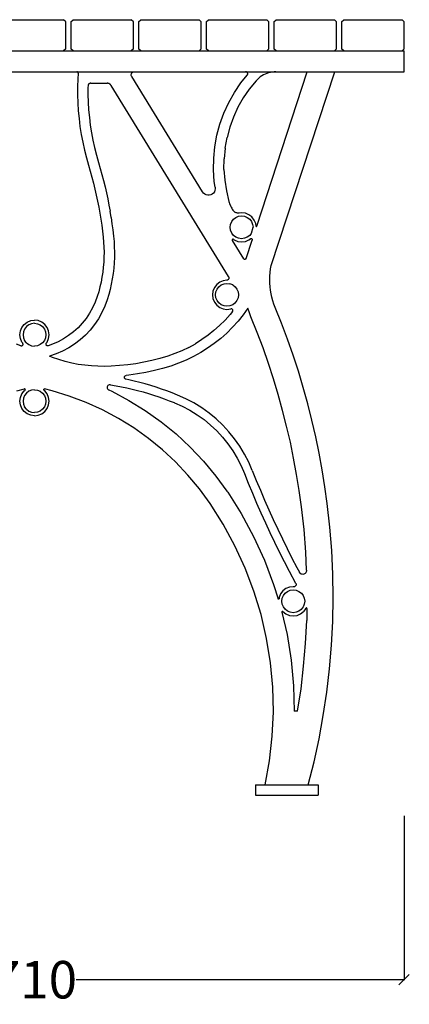
# Model space of a CAD drawing. Units: millimetres. Extents: x 1410 to 4364, y 630 to 2909.
# Drawn here: x 3989 to 4364, y 1955 to 2901 of the extents above; entities that cross this region are included whole.
import ezdxf

# ---------------------------------------------------------------- set-up
doc = ezdxf.new("R2010")
doc.units = ezdxf.units.MM
doc.styles.get("Standard").update_dxf_attribs({"font": 'Arial.ttf'})
doc.dimstyles.get("Standard").update_dxf_attribs({"dimscale": 2, "dimtxt": 18, "dimasz": 5, "dimexe": 0.18, "dimexo": 0.0625, "dimgap": 0.14, "dimtad": 0, "dimtoh": 1, "dimdec": 0, "dimlfac": -2, "dimzin": 0, "dimdsep": 46, "dimtxsty": 'Standard', "dimblk": 'OBLIQUE', "dimblk1": 'OBLIQUE', "dimblk2": 'OBLIQUE', "dimcen": 2, "dimadec": 0, "dimazin": 0, "dimtfac": 1, "dimtdec": 0, "dimtofl": 0, "dimtmove": 0, "dimatfit": 3, "dimfxl": 1, "dimtolj": 1, "dimtzin": 0, "dimarcsym": 0})

# ---------------------------------------------------------------- blocks, each defined once
blk = doc.blocks.new('_Oblique')
at = {"color": 0, "linetype": 'ByBlock', "lineweight": -2}
blk.add_line((-0.5, -0.5), (0.5, 0.5), dxfattribs=at)
blk = doc.blocks.new('*D9')
at = {"color": 0, "lineweight": -2, "transparency": 16777216}
for p, q in [((3648.58, 2136.22), (3648.58, 1978.42)), ((4358.58, 2136.22), (4358.58, 1978.42)), ((3648.58, 1978.78), (3963.51, 1978.78)), ((4358.58, 1978.78), (4043.64, 1978.78))]:
    blk.add_line(p, q, dxfattribs=at)
at = {"layer": 'Defpoints', "color": 0, "transparency": 16777216}
for p in [(3648.58, 2136.35), (4358.58, 2136.35), (4358.58, 1978.78)]:
    blk.add_point(p, dxfattribs=at)
at = {"color": 0, "lineweight": -2, "transparency": 16777216, "xscale": 10, "yscale": 10, "zscale": 10, "rotation": 180}
blk.add_blockref('_Oblique', (3648.58, 1978.78), dxfattribs=at)
at = {"color": 0, "lineweight": -2, "transparency": 16777216, "xscale": 10, "yscale": 10, "zscale": 10}
blk.add_blockref('_Oblique', (4358.58, 1978.78), dxfattribs=at)
at = {"color": 0, "transparency": 16777216, "insert": (4003.58, 1978.78), "char_height": 36, "attachment_point": 5}
blk.add_mtext('\\A1;710', dxfattribs=at)

msp = doc.modelspace()

# ---------------------------------------------------------------- linework, layer by layer
for p, q in [((3975.58, 2900.9), (4031.58, 2900.9)), ((4033.58, 2898.9), (4031.58, 2900.9)), ((4033.58, 2872.9), (4033.58, 2898.9)), ((4038.58, 2898.9), (4040.58, 2900.9)), ((4038.58, 2898.9), (4038.58, 2872.9)), ((4040.58, 2900.9), (4096.58, 2900.9)), ((4098.58, 2898.9), (4096.58, 2900.9)), ((4098.58, 2872.9), (4098.58, 2898.9)), ((4103.58, 2898.9), (4105.58, 2900.9)), ((4103.58, 2898.9), (4103.58, 2872.9)), ((4105.58, 2900.9), (4161.58, 2900.9)), ((4163.58, 2898.9), (4161.58, 2900.9)), ((4163.58, 2872.9), (4163.58, 2898.9)), ((4168.58, 2898.9), (4170.58, 2900.9)), ((4168.58, 2898.9), (4168.58, 2872.9)), ((4170.58, 2900.9), (4226.58, 2900.9)), ((4228.58, 2898.9), (4226.58, 2900.9)), ((4228.58, 2872.9), (4228.58, 2898.9)), ((4233.58, 2898.9), (4235.58, 2900.9)), ((4233.58, 2898.9), (4233.58, 2872.9)), ((4235.58, 2900.9), (4291.58, 2900.9)), ((4293.58, 2898.9), (4291.58, 2900.9)), ((4293.58, 2872.9), (4293.58, 2898.9)), ((4298.58, 2898.9), (4300.58, 2900.9)), ((4298.58, 2898.9), (4298.58, 2872.9)), ((4300.58, 2900.9), (4356.58, 2900.9)), ((4358.58, 2898.9), (4356.58, 2900.9)), ((4358.58, 2872.9), (4358.58, 2898.9)), ((3975.58, 2870.9), (4031.58, 2870.9)), ((4033.58, 2872.9), (4031.58, 2870.9)), ((4031.58, 2870.9), (4040.58, 2870.9)), ((4040.58, 2870.9), (4038.58, 2872.9)), ((4040.58, 2870.9), (4096.58, 2870.9)), ((4098.58, 2872.9), (4096.58, 2870.9)), ((4096.58, 2870.9), (4105.58, 2870.9)), ((4105.58, 2870.9), (4103.58, 2872.9)), ((4105.58, 2870.9), (4161.58, 2870.9)), ((4163.58, 2872.9), (4161.58, 2870.9)), ((4161.58, 2870.9), (4170.58, 2870.9)), ((4170.58, 2870.9), (4168.58, 2872.9)), ((4170.58, 2870.9), (4226.58, 2870.9)), ((4228.58, 2872.9), (4226.58, 2870.9)), ((4226.58, 2870.9), (4235.58, 2870.9)), ((4235.58, 2870.9), (4233.58, 2872.9)), ((4235.58, 2870.9), (4291.58, 2870.9)), ((4293.58, 2872.9), (4291.58, 2870.9)), ((4291.58, 2870.9), (4300.58, 2870.9)), ((4300.58, 2870.9), (4298.58, 2872.9)), ((4300.58, 2870.9), (4356.58, 2870.9)), ((4358.58, 2872.9), (4356.58, 2870.9)), ((4356.58, 2870.9), (4358.58, 2870.9)), ((4358.58, 2850.9), (4358.58, 2870.9)), ((3962.88, 2850.88), (4044.27, 2850.88)), ((4044.27, 2850.88), (4099.55, 2850.88)), ((4044.47, 2850.84), (4044.27, 2850.88)), ((4044.65, 2850.78), (4044.47, 2850.84)), ((4044.83, 2850.69), (4044.65, 2850.78)), ((4044.99, 2850.57), (4044.83, 2850.69)), ((4045.14, 2850.44), (4044.99, 2850.57)), ((4045.26, 2850.28), (4045.14, 2850.44)), ((4045.53, 2849.35), (4045.19, 2844.05)), ((4045.37, 2850.11), (4045.26, 2850.28)), ((4045.45, 2849.93), (4045.37, 2850.11)), ((4045.5, 2849.74), (4045.45, 2849.93)), ((4045.53, 2849.55), (4045.5, 2849.74)), ((4045.53, 2849.55), (4045.53, 2849.35)), ((4096.5, 2847.76), (4096.54, 2848.29)), ((4096.56, 2847.22), (4096.5, 2847.76)), ((4096.54, 2848.29), (4096.67, 2848.82)), ((4096.71, 2846.7), (4096.56, 2847.22)), ((4096.67, 2848.82), (4096.89, 2849.31)), ((4096.95, 2846.22), (4096.71, 2846.7)), ((4096.89, 2849.31), (4097.19, 2849.76)), ((4097.19, 2849.76), (4097.57, 2850.14)), ((4097.57, 2850.14), (4098.01, 2850.45)), ((4098.01, 2850.45), (4098.5, 2850.69)), ((4098.5, 2850.69), (4099.02, 2850.83)), ((4099.02, 2850.83), (4099.55, 2850.88)), ((4099.55, 2850.88), (4206.36, 2850.9)), ((4201.86, 2840.25), (4207.89, 2847.69)), ((4206.36, 2850.9), (4235.44, 2850.9)), ((4206.73, 2850.86), (4206.36, 2850.9)), ((4207.08, 2850.76), (4206.73, 2850.86)), ((4207.41, 2850.59), (4207.08, 2850.76)), ((4207.71, 2850.37), (4207.41, 2850.59)), ((4207.95, 2850.09), (4207.71, 2850.37)), ((4207.89, 2847.69), (4208.1, 2848)), ((4208.14, 2849.78), (4207.95, 2850.09)), ((4208.1, 2848), (4208.24, 2848.34)), ((4208.27, 2849.43), (4208.14, 2849.78)), ((4208.24, 2848.34), (4208.32, 2848.7)), ((4208.33, 2849.07), (4208.27, 2849.43)), ((4208.32, 2848.7), (4208.33, 2849.07)), ((4217, 2702.44), (4265.61, 2850.9)), ((4221.84, 2846.95), (4220.36, 2845.93)), ((4223.38, 2847.85), (4221.84, 2846.95)), ((4224.99, 2848.65), (4223.38, 2847.85)), ((4226.65, 2849.33), (4224.99, 2848.65)), ((4228.36, 2849.89), (4226.65, 2849.33)), ((4230.1, 2850.33), (4228.36, 2849.89)), ((4231.87, 2850.64), (4230.1, 2850.33)), ((4231.01, 2664.87), (4291.91, 2850.9)), ((4233.65, 2850.83), (4231.87, 2850.64)), ((4235.44, 2850.9), (4233.65, 2850.83)), ((4235.44, 2850.9), (4265.61, 2850.9)), ((4265.61, 2850.9), (4291.91, 2850.9)), ((4291.91, 2850.9), (4358.58, 2850.9)), ((4045.19, 2844.05), (4044.95, 2836.4)), ((4054.98, 2837.34), (4054.95, 2836.23)), ((4055.01, 2837.68), (4054.98, 2837.34)), ((4055.09, 2838.01), (4055.01, 2837.68)), ((4055.21, 2838.33), (4055.09, 2838.01)), ((4055.36, 2838.63), (4055.21, 2838.33)), ((4055.56, 2838.91), (4055.36, 2838.63)), ((4055.78, 2839.16), (4055.56, 2838.91)), ((4056.04, 2839.38), (4055.78, 2839.16)), ((4056.33, 2839.56), (4056.04, 2839.38)), ((4056.63, 2839.71), (4056.33, 2839.56)), ((4056.95, 2839.81), (4056.63, 2839.71)), ((4057.62, 2839.9), (4056.95, 2839.81)), ((4057.62, 2839.9), (4073.3, 2839.9)), ((4074.06, 2839.84), (4073.3, 2839.9)), ((4074.44, 2839.75), (4074.06, 2839.84)), ((4074.81, 2839.64), (4074.44, 2839.75)), ((4075.16, 2839.5), (4074.81, 2839.64)), ((4075.51, 2839.32), (4075.16, 2839.5)), ((4075.83, 2839.12), (4075.51, 2839.32)), ((4076.14, 2838.89), (4075.83, 2839.12)), ((4076.43, 2838.64), (4076.14, 2838.89)), ((4076.7, 2838.36), (4076.43, 2838.64)), ((4077.15, 2837.74), (4076.7, 2838.36)), ((4189.9, 2654.15), (4077.15, 2837.74)), ((4164.93, 2735.52), (4096.95, 2846.22)), ((4195.59, 2831.02), (4201.86, 2840.25)), ((4216.39, 2842.3), (4209.9, 2834.28)), ((4217.63, 2843.6), (4216.39, 2842.3)), ((4218.95, 2844.81), (4217.63, 2843.6)), ((4220.36, 2845.93), (4218.95, 2844.81)), ((4044.95, 2836.4), (4044.94, 2828.75)), ((4044.94, 2828.75), (4045.16, 2821.1)), ((4054.95, 2836.23), (4054.94, 2828.89)), ((4054.94, 2828.89), (4055.15, 2821.55)), ((4190.1, 2821.31), (4195.59, 2831.02)), ((4209.9, 2834.28), (4204.09, 2825.74)), ((4045.16, 2821.1), (4045.63, 2813.46)), ((4055.15, 2821.55), (4055.6, 2814.22)), ((4185.44, 2811.16), (4190.1, 2821.31)), ((4204.09, 2825.74), (4199.01, 2816.75)), ((4045.63, 2813.46), (4046.33, 2805.84)), ((4055.6, 2814.22), (4056.28, 2806.91)), ((4181.65, 2800.67), (4185.44, 2811.16)), ((4199.01, 2816.75), (4194.7, 2807.37)), ((4046.33, 2805.84), (4047.27, 2798.24)), ((4056.28, 2806.91), (4057.18, 2799.62)), ((4057.18, 2799.62), (4058.31, 2792.37)), ((4178.74, 2789.9), (4181.65, 2800.67)), ((4194.7, 2807.37), (4191.19, 2797.66)), ((4047.27, 2798.24), (4048.45, 2790.68)), ((4048.45, 2790.68), (4049.86, 2783.16)), ((4058.31, 2792.37), (4059.66, 2785.15)), ((4191.19, 2797.66), (4188.5, 2787.7)), ((4049.86, 2783.16), (4051.5, 2775.68)), ((4059.66, 2785.15), (4061.24, 2777.98)), ((4176.74, 2778.92), (4178.74, 2789.9)), ((4186.65, 2777.54), (4188.5, 2787.7)), ((4051.5, 2775.68), (4053.38, 2768.26)), ((4061.24, 2777.98), (4063.04, 2770.86)), ((4175.67, 2767.81), (4176.74, 2778.92)), ((4186.65, 2777.54), (4185.66, 2767.26)), ((4053.38, 2768.26), (4055.45, 2761.02)), ((4063.04, 2770.86), (4065.06, 2763.8)), ((4065.06, 2763.8), (4066.76, 2758.02)), ((4175.52, 2756.66), (4175.67, 2767.81)), ((4185.52, 2756.94), (4185.66, 2767.26)), ((4055.45, 2761.02), (4057.15, 2755.26)), ((4057.15, 2755.26), (4058.72, 2749.6)), ((4066.76, 2758.02), (4068.38, 2752.2)), ((4068.38, 2752.2), (4069.9, 2746.37)), ((4176.3, 2745.52), (4175.52, 2756.66)), ((4185.52, 2756.94), (4186.25, 2746.64)), ((4058.72, 2749.6), (4060.21, 2743.91)), ((4060.21, 2743.91), (4061.6, 2738.2)), ((4069.9, 2746.37), (4071.34, 2740.5)), ((4177.16, 2740.01), (4176.3, 2745.52)), ((4186.25, 2746.64), (4187.83, 2736.44)), ((4061.6, 2738.2), (4062.91, 2732.47)), ((4071.34, 2740.5), (4072.68, 2734.62)), ((4072.68, 2734.62), (4073.93, 2728.72)), ((4165.87, 2734.32), (4164.93, 2735.52)), ((4167.05, 2733.37), (4165.87, 2734.32)), ((4168.42, 2732.72), (4167.05, 2733.37)), ((4174.24, 2733.44), (4172.89, 2732.76)), ((4175.41, 2734.41), (4174.24, 2733.44)), ((4176.32, 2735.62), (4175.41, 2734.41)), ((4176.93, 2737.01), (4176.32, 2735.62)), ((4177.22, 2738.5), (4176.93, 2737.01)), ((4177.16, 2740.01), (4177.22, 2738.5)), ((4187.83, 2736.44), (4190.26, 2726.41)), ((4062.91, 2732.47), (4064.13, 2726.72)), ((4064.13, 2726.72), (4065.26, 2720.95)), ((4073.93, 2728.72), (4075.09, 2722.8)), ((4169.9, 2732.39), (4168.42, 2732.72)), ((4171.41, 2732.4), (4169.9, 2732.39)), ((4172.89, 2732.76), (4171.41, 2732.4)), ((4190.26, 2726.41), (4190.61, 2725.29)), ((4190.61, 2725.29), (4191, 2724.18)), ((4191, 2724.18), (4191.43, 2723.09)), ((4065.26, 2720.95), (4066.3, 2715.17)), ((4066.3, 2715.17), (4067.25, 2709.37)), ((4075.09, 2722.8), (4076.16, 2716.86)), ((4077.13, 2710.91), (4076.16, 2716.86)), ((4191.43, 2723.09), (4191.91, 2722.02)), ((4191.91, 2722.02), (4192.43, 2720.97)), ((4192.43, 2720.97), (4192.99, 2719.94)), ((4192.99, 2719.94), (4193.59, 2718.94)), ((4193.59, 2718.94), (4194.23, 2717.95)), ((4194.23, 2717.95), (4194.92, 2717)), ((4194.92, 2717), (4195.28, 2716.54)), ((4195.62, 2716.28), (4195.28, 2716.54)), ((4195.98, 2716.04), (4195.62, 2716.28)), ((4196.36, 2715.83), (4195.98, 2716.04)), ((4196.75, 2715.65), (4196.36, 2715.83)), ((4197.16, 2715.49), (4196.75, 2715.65)), ((4197.57, 2715.36), (4197.16, 2715.49)), ((4197.99, 2715.26), (4197.57, 2715.36)), ((4198.42, 2715.18), (4197.99, 2715.26)), ((4198.85, 2715.14), (4198.42, 2715.18)), ((4199.28, 2715.12), (4198.85, 2715.14)), ((4199.71, 2715.13), (4199.28, 2715.12)), ((4200.14, 2715.18), (4199.71, 2715.13)), ((4202.49, 2715.49), (4200.14, 2715.18)), ((4206.12, 2715.01), (4202.49, 2715.49)), ((4209.49, 2713.61), (4206.12, 2715.01)), ((4067.25, 2709.37), (4068.11, 2703.55)), ((4077.13, 2710.91), (4078.01, 2704.94)), ((4078.01, 2704.94), (4078.8, 2698.96)), ((4191.89, 2704.33), (4192.99, 2706.97)), ((4192.99, 2706.97), (4194.73, 2709.25)), ((4194.73, 2709.25), (4197.01, 2710.99)), ((4197.01, 2710.99), (4199.65, 2712.09)), ((4199.65, 2712.09), (4202.49, 2712.46)), ((4202.49, 2712.46), (4205.33, 2712.09)), ((4205.33, 2712.09), (4207.98, 2710.99)), ((4207.98, 2710.99), (4210.25, 2709.25)), ((4212.39, 2711.39), (4209.49, 2713.61)), ((4210.25, 2709.25), (4212, 2706.97)), ((4212, 2706.97), (4213.09, 2704.33)), ((4214.62, 2708.49), (4212.39, 2711.39)), ((4216.02, 2705.11), (4214.62, 2708.49)), ((4216.36, 2702.5), (4216.02, 2705.11)), ((4068.11, 2703.55), (4068.88, 2697.72)), ((4068.88, 2697.72), (4069.55, 2691.93)), ((4078.8, 2698.96), (4079.5, 2692.96)), ((4191.52, 2701.49), (4191.89, 2704.33)), ((4191.89, 2698.65), (4191.52, 2701.49)), ((4192.99, 2696), (4191.89, 2698.65)), ((4194.73, 2693.73), (4192.99, 2696)), ((4211.54, 2695.4), (4210.25, 2693.73)), ((4213.42, 2701.16), (4211.54, 2695.4)), ((4213.09, 2704.33), (4213.47, 2701.49)), ((4213.47, 2701.49), (4213.42, 2701.16)), ((4216.38, 2702.42), (4216.36, 2702.5)), ((4216.41, 2702.36), (4216.38, 2702.42)), ((4216.41, 2702.36), (4216.46, 2702.3)), ((4216.46, 2702.3), (4216.52, 2702.26)), ((4216.52, 2702.26), (4216.58, 2702.23)), ((4216.58, 2702.23), (4216.66, 2702.21)), ((4216.66, 2702.21), (4216.73, 2702.21)), ((4216.73, 2702.21), (4216.8, 2702.23)), ((4216.8, 2702.23), (4216.87, 2702.26)), ((4216.87, 2702.26), (4216.92, 2702.31)), ((4216.92, 2702.31), (4217, 2702.44)), ((4069.55, 2691.93), (4069.99, 2687.11)), ((4069.99, 2687.11), (4070.26, 2682.31)), ((4079.5, 2692.96), (4079.97, 2687.84)), ((4079.97, 2687.84), (4080.25, 2682.7)), ((4193.48, 2689.39), (4193.47, 2689.21)), ((4193.47, 2689.21), (4193.59, 2688.85)), ((4193.52, 2689.57), (4193.48, 2689.39)), ((4193.61, 2689.74), (4193.52, 2689.57)), ((4193.59, 2688.85), (4204.34, 2671.35)), ((4193.74, 2689.88), (4193.61, 2689.74)), ((4193.89, 2689.99), (4193.74, 2689.88)), ((4194.06, 2690.06), (4193.89, 2689.99)), ((4194.24, 2690.09), (4194.06, 2690.06)), ((4194.43, 2690.07), (4194.24, 2690.09)), ((4194.61, 2690.01), (4194.43, 2690.07)), ((4194.61, 2690.01), (4194.77, 2689.92)), ((4197.01, 2691.98), (4194.73, 2693.73)), ((4194.77, 2689.92), (4195.49, 2689.36)), ((4195.49, 2689.36), (4198.87, 2687.96)), ((4199.65, 2690.89), (4197.01, 2691.98)), ((4198.87, 2687.96), (4202.49, 2687.49)), ((4202.49, 2690.51), (4199.65, 2690.89)), ((4205.33, 2690.89), (4202.49, 2690.51)), ((4202.49, 2687.49), (4206.12, 2687.96)), ((4207.98, 2691.98), (4205.33, 2690.89)), ((4206.12, 2687.96), (4209.49, 2689.36)), ((4206.92, 2671.65), (4212.68, 2689.24)), ((4210.25, 2693.73), (4207.98, 2691.98)), ((4209.49, 2689.36), (4210.94, 2690.47)), ((4210.94, 2690.47), (4211.14, 2690.6)), ((4211.14, 2690.6), (4211.37, 2690.68)), ((4211.37, 2690.68), (4211.6, 2690.7)), ((4211.6, 2690.7), (4211.84, 2690.68)), ((4211.84, 2690.68), (4212.06, 2690.62)), ((4212.06, 2690.62), (4212.27, 2690.5)), ((4212.27, 2690.5), (4212.44, 2690.34)), ((4212.44, 2690.34), (4212.58, 2690.15)), ((4212.58, 2690.15), (4212.68, 2689.94)), ((4212.68, 2689.94), (4212.73, 2689.71)), ((4212.73, 2689.71), (4212.68, 2689.24)), ((4070.26, 2682.31), (4070.36, 2677.52)), ((4070.36, 2677.52), (4070.3, 2672.72)), ((4080.25, 2682.7), (4080.36, 2677.56)), ((4080.36, 2677.56), (4080.29, 2672.41)), ((4070.07, 2667.93), (4069.67, 2663.15)), ((4070.3, 2672.72), (4070.07, 2667.93)), ((4080.05, 2667.27), (4079.62, 2662.15)), ((4080.29, 2672.41), (4080.05, 2667.27)), ((4204.5, 2671.13), (4204.34, 2671.35)), ((4204.7, 2670.95), (4204.5, 2671.13)), ((4204.93, 2670.81), (4204.7, 2670.95)), ((4205.19, 2670.71), (4204.93, 2670.81)), ((4205.45, 2670.67), (4205.19, 2670.71)), ((4205.73, 2670.68), (4205.45, 2670.67)), ((4205.99, 2670.73), (4205.73, 2670.68)), ((4206.24, 2670.84), (4205.99, 2670.73)), ((4206.47, 2670.99), (4206.24, 2670.84)), ((4206.66, 2671.18), (4206.47, 2670.99)), ((4206.81, 2671.4), (4206.66, 2671.18)), ((4206.92, 2671.65), (4206.81, 2671.4)), ((4069.11, 2658.38), (4068.38, 2653.64)), ((4069.67, 2663.15), (4069.11, 2658.38)), ((4079.62, 2662.15), (4079.02, 2657.04)), ((4229.67, 2654.69), (4229.95, 2658.11)), ((4229.95, 2658.11), (4230.39, 2661.5)), ((4230.39, 2661.5), (4231.01, 2664.87)), ((4067.49, 2648.92), (4066.43, 2644.24)), ((4068.38, 2653.64), (4067.49, 2648.92)), ((4078.24, 2651.95), (4077.28, 2646.89)), ((4079.02, 2657.04), (4078.24, 2651.95)), ((4181.46, 2648.7), (4178.56, 2646.48)), ((4184.83, 2650.1), (4181.46, 2648.7)), ((4188.46, 2650.58), (4184.83, 2650.1)), ((4188.81, 2650.7), (4188.46, 2650.58)), ((4189.14, 2650.87), (4188.81, 2650.7)), ((4189.44, 2651.1), (4189.14, 2650.87)), ((4189.7, 2651.36), (4189.44, 2651.1)), ((4189.91, 2651.67), (4189.7, 2651.36)), ((4189.9, 2654.15), (4190.07, 2653.82)), ((4190.08, 2652), (4189.91, 2651.67)), ((4190.07, 2653.82), (4190.19, 2653.46)), ((4190.19, 2652.35), (4190.08, 2652)), ((4190.19, 2653.46), (4190.25, 2653.1)), ((4190.25, 2652.72), (4190.19, 2652.35)), ((4190.25, 2653.1), (4190.25, 2652.72)), ((4229.56, 2651.27), (4229.67, 2654.69)), ((4229.63, 2647.85), (4229.56, 2651.27)), ((4065.21, 2639.6), (4063.87, 2635.12)), ((4066.43, 2644.24), (4065.21, 2639.6)), ((4076.15, 2641.88), (4074.84, 2636.9)), ((4077.28, 2646.89), (4076.15, 2641.88)), ((4174.94, 2640.2), (4174.46, 2636.58)), ((4176.33, 2643.58), (4174.94, 2640.2)), ((4178.56, 2646.48), (4176.33, 2643.58)), ((4177.48, 2636.58), (4177.86, 2639.42)), ((4177.86, 2639.42), (4178.95, 2642.06)), ((4178.95, 2642.06), (4180.7, 2644.34)), ((4180.7, 2644.34), (4182.97, 2646.08)), ((4182.97, 2646.08), (4185.62, 2647.18)), ((4185.62, 2647.18), (4188.46, 2647.55)), ((4188.46, 2647.55), (4191.3, 2647.18)), ((4193.95, 2646.08), (4191.3, 2647.18)), ((4193.95, 2646.08), (4196.22, 2644.34)), ((4196.22, 2644.34), (4197.96, 2642.06)), ((4197.96, 2642.06), (4199.06, 2639.42)), ((4199.06, 2639.42), (4199.43, 2636.58)), ((4229.86, 2644.43), (4229.63, 2647.85)), ((4230.27, 2641.03), (4229.86, 2644.43)), ((4230.84, 2637.65), (4230.27, 2641.03)), ((4061.81, 2629.45), (4059.34, 2624.08)), ((4063.87, 2635.12), (4061.81, 2629.45)), ((4073.37, 2631.97), (4071.07, 2625.65)), ((4074.84, 2636.9), (4073.37, 2631.97)), ((4174.46, 2636.58), (4174.94, 2632.95)), ((4174.94, 2632.95), (4176.33, 2629.58)), ((4176.33, 2629.58), (4178.56, 2626.68)), ((4177.86, 2633.74), (4177.48, 2636.58)), ((4178.95, 2631.09), (4177.86, 2633.74)), ((4180.7, 2628.82), (4178.95, 2631.09)), ((4197.96, 2631.33), (4196.1, 2628.72)), ((4198.26, 2631.77), (4197.96, 2631.33)), ((4199.06, 2633.73), (4198.26, 2631.77)), ((4198.4, 2631.96), (4198.26, 2631.77)), ((4199.43, 2636.58), (4199.06, 2633.73)), ((4231.58, 2634.31), (4230.84, 2637.65)), ((4232.49, 2631), (4231.58, 2634.31)), ((4233.56, 2627.75), (4232.49, 2631)), ((4059.34, 2624.08), (4056.45, 2618.92)), ((4071.07, 2625.65), (4068.26, 2619.54)), ((4178.56, 2626.68), (4181.46, 2624.45)), ((4182.97, 2627.07), (4180.7, 2628.82)), ((4181.46, 2624.45), (4184.83, 2623.05)), ((4185.62, 2625.98), (4182.97, 2627.07)), ((4184.83, 2623.05), (4188.46, 2622.58)), ((4188.46, 2625.6), (4185.62, 2625.98)), ((4191.3, 2625.98), (4188.46, 2625.6)), ((4188.46, 2622.58), (4192.08, 2623.05)), ((4193.95, 2627.07), (4191.3, 2625.98)), ((4193.72, 2620.59), (4191.44, 2617.75)), ((4192.4, 2623.11), (4192.08, 2623.05)), ((4192.73, 2623.1), (4192.4, 2623.11)), ((4193.05, 2623.02), (4192.73, 2623.1)), ((4193.34, 2622.88), (4193.05, 2623.02)), ((4193.6, 2622.67), (4193.34, 2622.88)), ((4193.8, 2622.42), (4193.6, 2622.67)), ((4193.72, 2620.59), (4193.9, 2620.87)), ((4193.95, 2622.13), (4193.8, 2622.42)), ((4193.9, 2620.87), (4194.01, 2621.17)), ((4196.1, 2628.72), (4193.95, 2627.07)), ((4194.04, 2621.82), (4193.95, 2622.13)), ((4194.01, 2621.17), (4194.06, 2621.49)), ((4194.06, 2621.49), (4194.04, 2621.82)), ((4208.54, 2623.79), (4203.98, 2617.4)), ((4210, 2619.35), (4208.54, 2623.79)), ((4234.79, 2624.55), (4233.56, 2627.75)), ((4240.85, 2609.43), (4234.79, 2624.55)), ((3993.68, 2608.19), (3996.58, 2610.41)), ((3996.58, 2610.41), (3999.95, 2611.81)), ((3999.95, 2611.81), (4003.58, 2612.29)), ((4007.2, 2611.81), (4003.58, 2612.29)), ((4010.58, 2610.41), (4007.2, 2611.81)), ((4013.47, 2608.19), (4010.58, 2610.41)), ((4053.15, 2614.01), (4049.46, 2609.39)), ((4056.45, 2618.92), (4053.15, 2614.01)), ((4064.97, 2613.67), (4061.22, 2608.09)), ((4068.26, 2619.54), (4064.97, 2613.67)), ((4186.56, 2612.32), (4181.39, 2607.17)), ((4191.44, 2617.75), (4186.56, 2612.32)), ((4199.06, 2611.27), (4193.82, 2605.43)), ((4203.98, 2617.4), (4199.06, 2611.27)), ((4211.52, 2615.41), (4210, 2619.35)), ((4217.54, 2600.39), (4211.52, 2615.41)), ((3989.58, 2598.29), (3990.05, 2601.91)), ((3990.05, 2601.91), (3991.45, 2605.29)), ((3991.45, 2605.29), (3993.68, 2608.19)), ((3992.98, 2601.13), (3992.6, 2598.29)), ((3994.07, 2603.77), (3992.98, 2601.13)), ((3995.82, 2606.05), (3994.07, 2603.77)), ((3998.09, 2607.79), (3995.82, 2606.05)), ((4000.74, 2608.89), (3998.09, 2607.79)), ((4003.58, 2609.26), (4000.74, 2608.89)), ((4003.58, 2609.26), (4006.42, 2608.89)), ((4006.42, 2608.89), (4009.06, 2607.79)), ((4009.06, 2607.79), (4011.34, 2606.05)), ((4011.34, 2606.05), (4013.08, 2603.77)), ((4013.08, 2603.77), (4014.18, 2601.13)), ((4015.7, 2605.29), (4013.47, 2608.19)), ((4014.18, 2601.13), (4014.55, 2598.29)), ((4017.1, 2601.91), (4015.7, 2605.29)), ((4017.58, 2598.29), (4017.1, 2601.91)), ((4041.03, 2601.11), (4036.34, 2597.5)), ((4045.42, 2605.08), (4041.03, 2601.11)), ((4049.46, 2609.39), (4045.42, 2605.08)), ((4057.03, 2602.84), (4052.43, 2597.93)), ((4061.22, 2608.09), (4057.03, 2602.84)), ((4175.95, 2602.32), (4170.24, 2597.78)), ((4181.39, 2607.17), (4175.95, 2602.32)), ((4193.82, 2605.43), (4188.25, 2599.89)), ((4246.58, 2594.18), (4240.85, 2609.43)), ((3990.05, 2594.66), (3989.58, 2598.29)), ((3991.45, 2591.29), (3990.05, 2594.66)), ((3992.6, 2598.29), (3992.98, 2595.45)), ((3992.98, 2595.45), (3994.07, 2592.8)), ((3995.82, 2590.53), (3994.07, 2592.8)), ((4013.08, 2592.8), (4011.34, 2590.53)), ((4014.18, 2595.45), (4013.08, 2592.8)), ((4014.55, 2598.29), (4014.18, 2595.45)), ((4015.7, 2591.29), (4017.1, 2594.66)), ((4017.1, 2594.66), (4017.58, 2598.29)), ((4026.17, 2591.49), (4020.75, 2589.13)), ((4031.38, 2594.29), (4026.17, 2591.49)), ((4036.34, 2597.5), (4031.38, 2594.29)), ((4047.45, 2593.42), (4042.11, 2589.33)), ((4052.43, 2597.93), (4047.45, 2593.42)), ((4164.28, 2593.56), (4158.1, 2589.68)), ((4170.24, 2597.78), (4164.28, 2593.56)), ((4182.39, 2594.67), (4176.24, 2589.78)), ((4188.25, 2599.89), (4182.39, 2594.67)), ((4223.07, 2585.65), (4217.54, 2600.39)), ((4251.96, 2578.81), (4246.58, 2594.18)), ((3990.41, 2587.75), (3986.4, 2589.13)), ((3990.41, 2587.75), (3990.74, 2587.67)), ((3990.74, 2587.67), (3991.09, 2587.67)), ((3991.09, 2587.67), (3991.43, 2587.74)), ((3991.43, 2587.74), (3991.74, 2587.88)), ((3992.23, 2590.28), (3991.45, 2591.29)), ((3991.74, 2587.88), (3992.02, 2588.08)), ((3992.02, 2588.08), (3992.26, 2588.34)), ((3992.41, 2589.98), (3992.23, 2590.28)), ((3992.26, 2588.34), (3992.43, 2588.64)), ((3992.52, 2589.65), (3992.41, 2589.98)), ((3992.43, 2588.64), (3992.53, 2588.97)), ((3992.56, 2589.31), (3992.52, 2589.65)), ((3992.53, 2588.97), (3992.56, 2589.31)), ((3995.82, 2590.53), (3998.09, 2588.78)), ((3998.09, 2588.78), (4000.74, 2587.69)), ((4000.74, 2587.69), (4003.58, 2587.31)), ((4006.42, 2587.69), (4003.58, 2587.31)), ((4009.06, 2588.78), (4006.42, 2587.69)), ((4011.34, 2590.53), (4009.06, 2588.78)), ((4014.59, 2589.31), (4014.63, 2589.65)), ((4014.62, 2588.97), (4014.59, 2589.31)), ((4014.72, 2588.64), (4014.62, 2588.97)), ((4014.63, 2589.65), (4014.75, 2589.98)), ((4014.9, 2588.34), (4014.72, 2588.64)), ((4014.75, 2589.98), (4014.93, 2590.28)), ((4015.13, 2588.08), (4014.9, 2588.34)), ((4014.93, 2590.28), (4015.7, 2591.29)), ((4015.41, 2587.88), (4015.13, 2588.08)), ((4015.41, 2587.88), (4015.72, 2587.74)), ((4016.06, 2587.67), (4015.72, 2587.74)), ((4016.41, 2587.67), (4016.06, 2587.67)), ((4016.74, 2587.75), (4016.41, 2587.67)), ((4020.75, 2589.13), (4016.74, 2587.75)), ((4030.54, 2582.49), (4024.38, 2579.8)), ((4036.47, 2585.68), (4030.54, 2582.49)), ((4042.11, 2589.33), (4036.47, 2585.68)), ((4145.14, 2582.99), (4138.41, 2580.19)), ((4151.72, 2586.16), (4145.14, 2582.99)), ((4151.72, 2586.16), (4158.1, 2589.68)), ((4169.83, 2585.24), (4163.18, 2581.07)), ((4176.24, 2589.78), (4169.83, 2585.24)), ((4228.28, 2570.8), (4223.07, 2585.65)), ((4024.38, 2579.8), (4018.02, 2577.62)), ((4020.98, 2576.44), (4018.02, 2577.62)), ((4027.01, 2574.37), (4020.98, 2576.44)), ((4033.12, 2572.58), (4027.01, 2574.37)), ((4039.31, 2571.08), (4033.12, 2572.58)), ((4116.38, 2573.55), (4108.69, 2571.88)), ((4123.99, 2575.52), (4116.38, 2573.55)), ((4131.48, 2577.76), (4123.99, 2575.52)), ((4138.41, 2580.19), (4131.48, 2577.76)), ((4149.24, 2573.86), (4141.98, 2570.85)), ((4156.31, 2577.27), (4149.24, 2573.86)), ((4163.18, 2581.07), (4156.31, 2577.27)), ((4257.01, 2563.32), (4251.96, 2578.81)), ((4045.56, 2569.86), (4039.31, 2571.08)), ((4051.86, 2568.93), (4045.56, 2569.86)), ((4058.2, 2568.29), (4051.86, 2568.93)), ((4064.56, 2567.95), (4058.2, 2568.29)), ((4070.93, 2567.9), (4064.56, 2567.95)), ((4077.29, 2568.15), (4070.93, 2567.9)), ((4085.33, 2568.64), (4077.29, 2568.15)), ((4093.16, 2569.42), (4085.33, 2568.64)), ((4100.95, 2570.5), (4093.16, 2569.42)), ((4108.69, 2571.88), (4100.95, 2570.5)), ((4118.69, 2563.82), (4110.63, 2562.07)), ((4126.67, 2565.88), (4118.69, 2563.82)), ((4134.57, 2568.25), (4126.67, 2565.88)), ((4141.98, 2570.85), (4134.57, 2568.25)), ((4233.15, 2555.84), (4228.28, 2570.8)), ((4261.71, 2547.73), (4257.01, 2563.32)), ((4089.92, 2557.5), (4089.99, 2557.92)), ((4089.94, 2557.07), (4089.92, 2557.5)), ((4090.07, 2556.66), (4089.94, 2557.07)), ((4089.99, 2557.92), (4090.16, 2558.31)), ((4090.29, 2556.29), (4090.07, 2556.66)), ((4090.16, 2558.31), (4090.42, 2558.66)), ((4090.59, 2555.98), (4090.29, 2556.29)), ((4090.42, 2558.66), (4090.75, 2558.93)), ((4090.95, 2555.75), (4090.59, 2555.98)), ((4090.75, 2558.93), (4091.14, 2559.12)), ((4091.36, 2555.61), (4090.95, 2555.75)), ((4091.14, 2559.12), (4091.56, 2559.21)), ((4094.04, 2555.05), (4091.36, 2555.61)), ((4094.34, 2559.49), (4091.56, 2559.21)), ((4099.37, 2553.81), (4094.04, 2555.05)), ((4102.51, 2560.62), (4094.34, 2559.49)), ((4104.68, 2552.47), (4099.37, 2553.81)), ((4110.63, 2562.07), (4102.51, 2560.62)), ((4237.69, 2540.77), (4233.15, 2555.84)), ((3986.74, 2544.47), (3993.96, 2546.19)), ((3991.45, 2541.48), (3993.68, 2544.38)), ((3993.68, 2544.38), (3994.52, 2545.02)), ((3993.96, 2546.19), (3994.11, 2546.21)), ((3994.26, 2546.19), (3994.11, 2546.21)), ((3994.4, 2546.14), (3994.26, 2546.19)), ((3994.53, 2546.06), (3994.4, 2546.14)), ((3994.52, 2545.02), (3994.62, 2545.13)), ((3994.63, 2545.96), (3994.53, 2546.06)), ((3994.62, 2545.13), (3994.7, 2545.25)), ((3994.71, 2545.83), (3994.63, 2545.96)), ((3994.7, 2545.25), (3994.76, 2545.39)), ((3994.76, 2545.69), (3994.71, 2545.83)), ((3994.77, 2545.54), (3994.76, 2545.69)), ((3994.76, 2545.39), (3994.77, 2545.54)), ((4000.74, 2545.08), (3998.09, 2543.98)), ((4003.58, 2545.45), (4000.74, 2545.08)), ((4003.58, 2545.45), (4006.42, 2545.08)), ((4006.42, 2545.08), (4009.06, 2543.98)), ((4012.38, 2545.54), (4012.39, 2545.69)), ((4012.39, 2545.39), (4012.38, 2545.54)), ((4012.39, 2545.69), (4012.44, 2545.83)), ((4012.45, 2545.25), (4012.39, 2545.39)), ((4012.44, 2545.83), (4012.52, 2545.96)), ((4012.53, 2545.13), (4012.45, 2545.25)), ((4012.52, 2545.96), (4012.62, 2546.06)), ((4012.63, 2545.02), (4012.53, 2545.13)), ((4012.62, 2546.06), (4012.75, 2546.14)), ((4013.47, 2544.38), (4012.63, 2545.02)), ((4012.75, 2546.14), (4012.89, 2546.19)), ((4012.89, 2546.19), (4013.04, 2546.21)), ((4013.19, 2546.19), (4013.04, 2546.21)), ((4020.41, 2544.47), (4013.19, 2546.19)), ((4015.7, 2541.48), (4013.47, 2544.38)), ((4036.95, 2539.38), (4020.41, 2544.47)), ((4073.51, 2548.31), (4073.43, 2547.66)), ((4073.43, 2547.66), (4073.52, 2547)), ((4073.75, 2548.93), (4073.51, 2548.31)), ((4073.52, 2547), (4073.77, 2546.39)), ((4074.13, 2549.47), (4073.75, 2548.93)), ((4073.77, 2546.39), (4074.16, 2545.86)), ((4074.64, 2549.89), (4074.13, 2549.47)), ((4074.16, 2545.86), (4074.67, 2545.44)), ((4075.23, 2550.18), (4074.64, 2549.89)), ((4074.67, 2545.44), (4074.82, 2545.36)), ((4074.82, 2545.36), (4077.75, 2544.03)), ((4074.82, 2545.36), (4074.97, 2545.25)), ((4075.88, 2550.31), (4075.23, 2550.18)), ((4076.54, 2550.28), (4075.88, 2550.31)), ((4076.54, 2550.28), (4081.86, 2549.36)), ((4081.86, 2549.36), (4087.09, 2548.34)), ((4087.09, 2548.34), (4092.3, 2547.24)), ((4092.3, 2547.24), (4097.49, 2546.03)), ((4097.49, 2546.03), (4102.66, 2544.73)), ((4102.66, 2544.73), (4107.8, 2543.34)), ((4109.97, 2551.04), (4104.68, 2552.47)), ((4115.22, 2549.5), (4109.97, 2551.04)), ((4120.45, 2547.88), (4115.22, 2549.5)), ((4125.65, 2546.15), (4120.45, 2547.88)), ((4130.81, 2544.33), (4125.65, 2546.15)), ((4135.94, 2542.41), (4130.81, 2544.33)), ((4266.07, 2532.03), (4261.71, 2547.73)), ((3989.58, 2534.48), (3990.05, 2538.1)), ((3990.05, 2538.1), (3991.45, 2541.48)), ((3992.98, 2537.32), (3992.6, 2534.48)), ((3994.07, 2539.97), (3992.98, 2537.32)), ((3995.82, 2542.24), (3994.07, 2539.97)), ((3998.09, 2543.98), (3995.82, 2542.24)), ((4009.06, 2543.98), (4011.34, 2542.24)), ((4011.34, 2542.24), (4013.08, 2539.97)), ((4013.08, 2539.97), (4014.18, 2537.32)), ((4014.18, 2537.32), (4014.55, 2534.48)), ((4017.1, 2538.1), (4015.7, 2541.48)), ((4017.58, 2534.48), (4017.1, 2538.1)), ((4053.13, 2533.25), (4036.95, 2539.38)), ((4077.75, 2544.03), (4094.14, 2535.27)), ((4094.14, 2535.27), (4109.94, 2525.47)), ((4107.8, 2543.34), (4112.92, 2541.84)), ((4112.92, 2541.84), (4118, 2540.26)), ((4118, 2540.26), (4123.06, 2538.58)), ((4123.06, 2538.58), (4128.08, 2536.81)), ((4128.08, 2536.81), (4133.08, 2534.95)), ((4133.08, 2534.95), (4137.78, 2533.09)), ((4141.04, 2540.4), (4135.94, 2542.41)), ((4149.02, 2536.85), (4141.04, 2540.4)), ((4156.74, 2532.76), (4149.02, 2536.85)), ((4241.9, 2525.61), (4237.69, 2540.77)), ((3990.05, 2530.86), (3989.58, 2534.48)), ((3991.45, 2527.48), (3990.05, 2530.86)), ((3993.68, 2524.58), (3991.45, 2527.48)), ((3992.6, 2534.48), (3992.98, 2531.64)), ((3992.98, 2531.64), (3994.07, 2528.99)), ((3995.82, 2526.72), (3994.07, 2528.99)), ((3995.82, 2526.72), (3998.09, 2524.98)), ((4011.34, 2526.72), (4009.06, 2524.98)), ((4013.08, 2528.99), (4011.34, 2526.72)), ((4014.18, 2531.64), (4013.08, 2528.99)), ((4013.47, 2524.58), (4015.7, 2527.48)), ((4014.55, 2534.48), (4014.18, 2531.64)), ((4015.7, 2527.48), (4017.1, 2530.86)), ((4017.1, 2530.86), (4017.58, 2534.48)), ((4068.89, 2526.09), (4053.13, 2533.25)), ((4084.15, 2517.93), (4068.89, 2526.09)), ((4109.94, 2525.47), (4125.08, 2514.69)), ((4137.78, 2533.09), (4137.94, 2533.02)), ((4137.94, 2533.02), (4138.1, 2532.96)), ((4138.1, 2532.96), (4145.52, 2529.65)), ((4145.52, 2529.65), (4152.76, 2525.82)), ((4152.76, 2525.82), (4159.73, 2521.51)), ((4164.17, 2528.17), (4156.74, 2532.76)), ((4171.27, 2523.08), (4164.17, 2528.17)), ((4245.77, 2510.36), (4241.9, 2525.61)), ((4270.07, 2516.24), (4266.07, 2532.03)), ((3996.58, 2522.36), (3993.68, 2524.58)), ((3999.95, 2520.96), (3996.58, 2522.36)), ((3998.09, 2524.98), (4000.74, 2523.88)), ((4003.58, 2520.48), (3999.95, 2520.96)), ((4000.74, 2523.88), (4003.58, 2523.51)), ((4006.42, 2523.88), (4003.58, 2523.51)), ((4003.58, 2520.48), (4007.2, 2520.96)), ((4009.06, 2524.98), (4006.42, 2523.88)), ((4007.2, 2520.96), (4010.58, 2522.36)), ((4010.58, 2522.36), (4013.47, 2524.58)), ((4098.86, 2508.81), (4084.15, 2517.93)), ((4159.73, 2521.51), (4166.39, 2516.74)), ((4166.39, 2516.74), (4172.72, 2511.52)), ((4178.01, 2517.53), (4171.27, 2523.08)), ((4184.36, 2511.53), (4178.01, 2517.53)), ((4273.73, 2500.37), (4270.07, 2516.24)), ((4112.95, 2498.77), (4098.86, 2508.81)), ((4125.08, 2514.69), (4139.5, 2502.95)), ((4172.72, 2511.52), (4178.67, 2505.9)), ((4190.3, 2505.12), (4184.36, 2511.53)), ((4249.31, 2495.02), (4245.77, 2510.36)), ((4126.37, 2487.84), (4112.95, 2498.77)), ((4139.5, 2502.95), (4153.13, 2490.31)), ((4178.67, 2505.9), (4184.24, 2499.88)), ((4184.24, 2499.88), (4189.39, 2493.5)), ((4195.78, 2498.32), (4190.3, 2505.12)), ((4200.8, 2491.17), (4195.78, 2498.32)), ((4277.03, 2484.42), (4273.73, 2500.37)), ((4139.07, 2476.08), (4126.37, 2487.84)), ((4153.13, 2490.31), (4165.93, 2476.83)), ((4189.39, 2493.5), (4194.09, 2486.79)), ((4205.32, 2483.69), (4200.8, 2491.17)), ((4252.5, 2479.62), (4249.31, 2495.02)), ((4194.09, 2486.79), (4198.33, 2479.78)), ((4198.33, 2479.78), (4202.09, 2472.5)), ((4209.32, 2475.93), (4205.32, 2483.69)), ((4255.35, 2464.14), (4252.5, 2479.62)), ((4279.99, 2468.4), (4277.03, 2484.42)), ((4150.98, 2463.53), (4139.07, 2476.08)), ((4165.93, 2476.83), (4177.83, 2462.55)), ((4202.09, 2472.5), (4205.37, 2464.94)), ((4212.8, 2467.91), (4209.32, 2475.93)), ((4282.58, 2452.32), (4279.99, 2468.4)), ((4162.06, 2450.23), (4150.98, 2463.53)), ((4177.83, 2462.55), (4188.42, 2448.05)), ((4205.37, 2464.94), (4205.41, 2464.84)), ((4205.41, 2464.84), (4205.45, 2464.73)), ((4209.2, 2455.37), (4205.45, 2464.73)), ((4212.8, 2467.91), (4216.61, 2458.38)), ((4257.86, 2448.61), (4255.35, 2464.14)), ((4172.26, 2436.26), (4162.06, 2450.23)), ((4213.15, 2445.8), (4209.2, 2455.37)), ((4216.61, 2458.38), (4220.52, 2448.89)), ((4284.82, 2436.18), (4282.58, 2452.32)), ((4188.42, 2448.05), (4189.16, 2446.97)), ((4189.16, 2446.97), (4202.15, 2426.47)), ((4217.2, 2436.27), (4213.15, 2445.8)), ((4220.52, 2448.89), (4224.54, 2439.44)), ((4260.01, 2433.08), (4257.86, 2448.61)), ((4184.9, 2416.33), (4172.26, 2436.26)), ((4221.36, 2426.79), (4217.2, 2436.27)), ((4224.54, 2439.44), (4228.67, 2430.04)), ((4262.44, 2411.25), (4260.01, 2433.08)), ((4287.33, 2413.6), (4284.82, 2436.18)), ((4202.15, 2426.47), (4214.05, 2404.54)), ((4225.62, 2417.35), (4221.36, 2426.79)), ((4228.67, 2430.04), (4232.89, 2420.69)), ((4196.15, 2395.59), (4184.9, 2416.33)), ((4229.99, 2407.97), (4225.62, 2417.35)), ((4232.89, 2420.69), (4237.22, 2411.38)), ((4289.11, 2390.96), (4287.33, 2413.6)), ((4214.05, 2404.54), (4224.45, 2381.87)), ((4234.45, 2398.63), (4229.99, 2407.97)), ((4237.22, 2411.38), (4241.65, 2402.12)), ((4264.15, 2389.41), (4262.44, 2411.25)), ((4205.99, 2374.15), (4196.15, 2395.59)), ((4239.02, 2389.33), (4234.45, 2398.63)), ((4241.65, 2402.12), (4246.18, 2392.9)), ((4246.18, 2392.9), (4250.82, 2383.74)), ((4243.7, 2380.09), (4239.02, 2389.33)), ((4250.82, 2383.74), (4255.55, 2374.63)), ((4264.95, 2372.04), (4264.15, 2389.41)), ((4290.15, 2368.26), (4289.11, 2390.96)), ((4214.35, 2352.08), (4205.99, 2374.15)), ((4224.45, 2381.87), (4233.29, 2358.54)), ((4248.47, 2370.91), (4243.7, 2380.09)), ((4255.55, 2374.63), (4257.96, 2370.12)), ((4254.63, 2359.34), (4248.47, 2370.91)), ((4258.43, 2369.43), (4257.96, 2370.12)), ((4259.04, 2368.86), (4258.43, 2369.43)), ((4259.77, 2368.45), (4259.04, 2368.86)), ((4260.56, 2368.21), (4259.77, 2368.45)), ((4261.4, 2368.15), (4260.56, 2368.21)), ((4262.22, 2368.28), (4261.4, 2368.15)), ((4263, 2368.59), (4262.22, 2368.28)), ((4263.68, 2369.06), (4263, 2368.59)), ((4264.24, 2369.68), (4263.68, 2369.06)), ((4264.66, 2370.41), (4264.24, 2369.68)), ((4264.9, 2371.21), (4264.66, 2370.41)), ((4264.95, 2372.04), (4264.9, 2371.21)), ((4290.46, 2345.55), (4290.15, 2368.26)), ((4233.29, 2358.54), (4237.49, 2344.71)), ((4248.5, 2355.82), (4245.12, 2354.42)), ((4252.12, 2356.3), (4248.5, 2355.82)), ((4252.76, 2356.21), (4252.12, 2356.3)), ((4252.95, 2356.21), (4252.76, 2356.21)), ((4253.37, 2356.29), (4252.95, 2356.21)), ((4253.75, 2356.45), (4253.37, 2356.29)), ((4254.1, 2356.68), (4253.75, 2356.45)), ((4254.4, 2356.98), (4254.1, 2356.68)), ((4254.63, 2357.33), (4254.4, 2356.98)), ((4254.63, 2359.34), (4254.79, 2358.96)), ((4254.79, 2357.71), (4254.63, 2357.33)), ((4254.79, 2358.96), (4254.88, 2358.54)), ((4254.88, 2358.13), (4254.79, 2357.71)), ((4254.88, 2358.54), (4254.88, 2358.13)), ((4221.2, 2329.51), (4214.35, 2352.08)), ((4238.6, 2345.92), (4238.45, 2344.79)), ((4240, 2349.3), (4238.6, 2345.92)), ((4242.23, 2352.2), (4240, 2349.3)), ((4241.52, 2345.14), (4242.62, 2347.78)), ((4245.12, 2354.42), (4242.23, 2352.2)), ((4242.62, 2347.78), (4244.36, 2350.06)), ((4244.36, 2350.06), (4246.64, 2351.8)), ((4246.64, 2351.8), (4249.28, 2352.9)), ((4249.28, 2352.9), (4252.12, 2353.27)), ((4252.12, 2353.27), (4254.96, 2352.9)), ((4254.96, 2352.9), (4257.61, 2351.8)), ((4257.61, 2351.8), (4259.88, 2350.06)), ((4259.88, 2350.06), (4261.63, 2347.78)), ((4261.63, 2347.78), (4262.72, 2345.14)), ((4290.03, 2322.84), (4290.46, 2345.55)), ((4237.49, 2344.71), (4237.53, 2344.61)), ((4237.6, 2344.52), (4237.53, 2344.61)), ((4237.68, 2344.45), (4237.6, 2344.52)), ((4237.78, 2344.4), (4237.68, 2344.45)), ((4237.89, 2344.37), (4237.78, 2344.4)), ((4238, 2344.36), (4237.89, 2344.37)), ((4238.11, 2344.39), (4238, 2344.36)), ((4238.21, 2344.43), (4238.11, 2344.39)), ((4238.3, 2344.5), (4238.21, 2344.43)), ((4238.38, 2344.58), (4238.3, 2344.5)), ((4238.43, 2344.68), (4238.38, 2344.58)), ((4238.45, 2344.79), (4238.43, 2344.68)), ((4241.15, 2342.3), (4241.52, 2345.14)), ((4241.52, 2339.46), (4241.15, 2342.3)), ((4242.62, 2336.81), (4241.52, 2339.46)), ((4244.36, 2334.54), (4242.62, 2336.81)), ((4261.62, 2337.05), (4259.76, 2334.44)), ((4261.93, 2337.49), (4261.62, 2337.05)), ((4262.72, 2339.45), (4261.93, 2337.49)), ((4262.72, 2345.14), (4263.1, 2342.3)), ((4263.1, 2342.3), (4262.72, 2339.45)), ((4264.53, 2335.96), (4264.58, 2336.05)), ((4226.52, 2306.52), (4221.2, 2329.51)), ((4241.19, 2332.09), (4241.18, 2331.96)), ((4241.18, 2331.96), (4241.19, 2331.83)), ((4241.23, 2332.21), (4241.19, 2332.09)), ((4241.19, 2331.83), (4246.15, 2310.37)), ((4241.3, 2332.33), (4241.23, 2332.21)), ((4241.39, 2332.42), (4241.3, 2332.33)), ((4241.49, 2332.5), (4241.39, 2332.42)), ((4241.62, 2332.55), (4241.49, 2332.5)), ((4241.74, 2332.58), (4241.62, 2332.55)), ((4241.88, 2332.57), (4241.74, 2332.58)), ((4242, 2332.54), (4241.88, 2332.57)), ((4242.12, 2332.48), (4242, 2332.54)), ((4242.23, 2332.4), (4242.12, 2332.48)), ((4242.23, 2332.4), (4245.12, 2330.17)), ((4246.64, 2332.79), (4244.36, 2334.54)), ((4245.12, 2330.17), (4248.5, 2328.77)), ((4249.28, 2331.7), (4246.64, 2332.79)), ((4248.5, 2328.77), (4252.12, 2328.3)), ((4252.12, 2331.32), (4249.28, 2331.7)), ((4254.96, 2331.7), (4252.12, 2331.32)), ((4252.12, 2328.3), (4255.75, 2328.77)), ((4257.61, 2332.79), (4254.96, 2331.7)), ((4255.75, 2328.77), (4259.12, 2330.17)), ((4259.76, 2334.44), (4257.61, 2332.79)), ((4259.12, 2330.17), (4261.94, 2332.34)), ((4264.08, 2335.32), (4261.94, 2332.34)), ((4264.08, 2335.32), (4264.29, 2335.63)), ((4264.29, 2335.63), (4264.37, 2335.72)), ((4264.37, 2335.72), (4264.53, 2335.96)), ((4264.46, 2335.79), (4264.37, 2335.72)), ((4264.56, 2335.83), (4264.46, 2335.79)), ((4264.67, 2335.86), (4264.56, 2335.83)), ((4264.78, 2335.86), (4264.67, 2335.86)), ((4264.89, 2335.83), (4264.78, 2335.86)), ((4265, 2335.79), (4264.89, 2335.83)), ((4265.09, 2335.72), (4265, 2335.79)), ((4265.26, 2335.32), (4265.04, 2323.71)), ((4265.16, 2335.64), (4265.09, 2335.72)), ((4265.22, 2335.54), (4265.16, 2335.64)), ((4265.25, 2335.43), (4265.22, 2335.54)), ((4265.26, 2335.32), (4265.25, 2335.43)), ((4263.92, 2301.83), (4265.04, 2323.71)), ((4288.87, 2300.15), (4290.03, 2322.84)), ((4246.15, 2310.37), (4250.12, 2285.74)), ((4230.27, 2283.22), (4226.52, 2306.52)), ((4262.09, 2280), (4263.92, 2301.83)), ((4286.97, 2277.51), (4288.87, 2300.15)), ((4232.44, 2259.73), (4230.27, 2283.22)), ((4250.12, 2285.74), (4252.42, 2260.9)), ((4259.56, 2258.24), (4262.09, 2280)), ((4284.34, 2254.95), (4286.97, 2277.51)), ((4252.42, 2260.9), (4253.01, 2236.58)), ((4233.02, 2236.14), (4232.44, 2259.73)), ((4256.32, 2236.58), (4259.56, 2258.24)), ((4280.98, 2232.48), (4284.34, 2254.95)), ((4232, 2212.57), (4233.02, 2236.14)), ((4256.32, 2236.58), (4253.01, 2236.58)), ((4276.9, 2210.14), (4280.98, 2232.48)), ((4229.4, 2189.12), (4232, 2212.57)), ((4272.1, 2187.93), (4276.9, 2210.14)), ((4225.22, 2165.9), (4229.4, 2189.12)), ((4266.57, 2165.9), (4272.1, 2187.93)), ((4215.9, 2165.9), (4215.9, 2155.9)), ((4215.9, 2165.9), (4225.22, 2165.9)), ((4225.22, 2165.9), (4266.57, 2165.9)), ((4266.57, 2165.9), (4275.9, 2165.9)), ((4275.9, 2165.9), (4275.9, 2155.9)), ((4215.9, 2155.9), (4275.9, 2155.9))]:
    msp.add_line(p, q)

# ---------------------------------------------------------------- dimensions: what is measured, and where the dimension line sits
at = {"color": 250}
dim = msp.add_linear_dim(base=(4358.58, 1978.78), p1=(3648.58, 2136.35), p2=(4358.58, 2136.35), dimstyle='Standard', dxfattribs=at)
dim.commit()
dim.dimension.update_dxf_attribs({"geometry": '*D9', "text_midpoint": (4003.58, 1978.78)})

doc.saveas('drawing.dxf')
